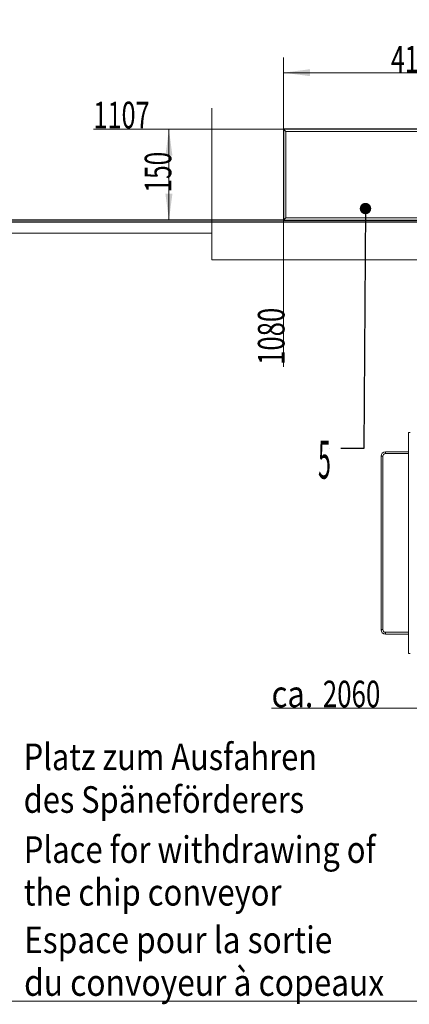
# Model space of a CAD drawing. Units: millimetres. Extents: x 0 to 954, y -2 to 594.
# Drawn here: x 178 to 229, y 153 to 283 of the extents above; entities that cross this region are included whole.
import ezdxf
from ezdxf.lldxf.tags import DXFTag

# ---------------------------------------------------------------- set-up
doc = ezdxf.new("R2010")
doc.units = ezdxf.units.MM
for name, color, linetype, true_color in [('1', 7, 'Continuous', 0xffffff), ('10', 7, 'Continuous', 0xffffff), ('210', 7, 'Continuous', 0xffffff)]:
    doc.layers.add(name, color=color, linetype=linetype, true_color=true_color)
doc.styles.add('iso-1', font='isocp.shx')
tags = doc.linetypes.add('DASHED', pattern=[25.72, 12.86, -12.86]).pattern_tags.tags
tags[6:7] = [DXFTag(74, 4), DXFTag(75, 0), DXFTag(340, '0'), DXFTag(46, 0.0), DXFTag(50, 0.0), DXFTag(44, 0.0), DXFTag(45, 0.0)]
tags[4:5] = [DXFTag(74, 4), DXFTag(75, 0), DXFTag(340, '0'), DXFTag(46, 0.0), DXFTag(50, 0.0), DXFTag(44, 0.0), DXFTag(45, 0.0)]
tags = doc.linetypes.add('PHANTOM', pattern=[50.5, 18, -6.5, 6.5, -6.5, 6.5, -6.5]).pattern_tags.tags
tags[14:15] = [DXFTag(74, 4), DXFTag(75, 0), DXFTag(340, '0'), DXFTag(46, 0.0), DXFTag(50, 0.0), DXFTag(44, 0.0), DXFTag(45, 0.0)]
tags[12:13] = [DXFTag(74, 4), DXFTag(75, 0), DXFTag(340, '0'), DXFTag(46, 0.0), DXFTag(50, 0.0), DXFTag(44, 0.0), DXFTag(45, 0.0)]
tags[10:11] = [DXFTag(74, 4), DXFTag(75, 0), DXFTag(340, '0'), DXFTag(46, 0.0), DXFTag(50, 0.0), DXFTag(44, 0.0), DXFTag(45, 0.0)]
tags[8:9] = [DXFTag(74, 4), DXFTag(75, 0), DXFTag(340, '0'), DXFTag(46, 0.0), DXFTag(50, 0.0), DXFTag(44, 0.0), DXFTag(45, 0.0)]
tags[6:7] = [DXFTag(74, 4), DXFTag(75, 0), DXFTag(340, '0'), DXFTag(46, 0.0), DXFTag(50, 0.0), DXFTag(44, 0.0), DXFTag(45, 0.0)]
tags[4:5] = [DXFTag(74, 4), DXFTag(75, 0), DXFTag(340, '0'), DXFTag(46, 0.0), DXFTag(50, 0.0), DXFTag(44, 0.0), DXFTag(45, 0.0)]
doc.dimstyles.get("Standard").update_dxf_attribs({"dimtxt": 0.18, "dimasz": 0.18, "dimexe": 0.18, "dimexo": 0.0625, "dimgap": 0.09, "dimtad": 0, "dimtih": 1, "dimtoh": 1, "dimdec": 4, "dimzin": 0, "dimdsep": 46, "dimtxsty": 'Standard', "dimcen": 0.09, "dimadec": 0, "dimazin": 0, "dimtfac": 1, "dimtdec": 4, "dimtofl": 0, "dimtmove": 0, "dimatfit": 3, "dimfxl": 1, "dimtolj": 1, "dimtzin": 0, "dimarcsym": 0})

# ---------------------------------------------------------------- blocks, each defined once
blk = doc.blocks.new('LABLE3D_7', base_point=(220.169901, 226.061825))
at = {"layer": '210', "color": 3, "linetype": 'Continuous', "lineweight": 18, "insert": (217.16648, 222.102614), "char_height": 5, "attachment_point": 7, "line_spacing_factor": 0.963855, "style": 'iso-1'}
blk.add_mtext('\\W0.4418;5', dxfattribs=at)
blk = doc.blocks.new('_U7')
at = {"layer": '1', "color": 3, "lineweight": 13}
for p, q in [((212.620649, 268.12513), (212.620649, 277.56465)), ((245.820649, 268.12513), (245.820649, 277.56465)), ((212.620649, 275.56465), (245.820649, 275.56465))]:
    blk.add_line(p, q, dxfattribs=at)
at = {"layer": '1', "color": 3, "lineweight": 18}
for points in [[(212.620649, 275.56465), (216.120647, 276.025434), (216.12065, 275.103866)], [(245.820649, 275.56465), (242.32065, 275.103866), (242.320647, 276.025434)]]:
    blk.add_solid(points, dxfattribs=at)
at = {"layer": '1', "color": 2, "linetype": 'Continuous', "lineweight": 13, "insert": (226.751675, 275.593203), "char_height": 3.5, "attachment_point": 7, "line_spacing_factor": 0.963855, "style": 'iso-1'}
blk.add_mtext('\\W0.6821;415', dxfattribs=at)
blk = doc.blocks.new('_U25')
at = {"layer": '210', "color": 3, "lineweight": 13}
blk.add_line((250.618411, 255.88513), (116.016197, 255.88513), dxfattribs=at)
at = {"layer": '210', "color": 2, "linetype": 'Continuous', "lineweight": 13, "insert": (116.201697, 255.913682), "char_height": 3.5, "attachment_point": 7, "line_spacing_factor": 0.963855, "style": 'iso-1'}
blk.add_mtext('\\W0.7085;1260', dxfattribs=at)
blk = doc.blocks.new('_U30')
at = {"layer": '1', "color": 3, "lineweight": 13}
blk.add_line((402.220649, 184.68513), (414.10752, 184.68513), dxfattribs=at)
at = {"layer": '1', "color": 2, "linetype": 'Continuous', "lineweight": 13, "insert": (407.125388, 184.713682), "char_height": 3.5, "attachment_point": 7, "line_spacing_factor": 0.963855, "style": 'iso-1'}
blk.add_mtext('\\W0.7085;2150', dxfattribs=at)
blk = doc.blocks.new('_U31')
at = {"layer": '1', "color": 3, "lineweight": 13}
blk.add_line((304.620649, 248.68513), (287.670807, 248.68513), dxfattribs=at)
at = {"layer": '1', "color": 2, "linetype": 'Continuous', "lineweight": 13, "insert": (287.856307, 248.713682), "char_height": 3.5, "attachment_point": 7, "line_spacing_factor": 0.963855, "style": 'iso-1'}
blk.add_mtext('\\W0.7085;1350', dxfattribs=at)
blk = doc.blocks.new('_U40')
at = {"layer": '1', "color": 3, "lineweight": 13}
for p, q in [((212.620649, 268.12513), (195.546176, 268.12513)), ((197.546176, 268.12513), (197.546176, 256.12513)), ((212.620649, 256.12513), (195.546176, 256.12513))]:
    blk.add_line(p, q, dxfattribs=at)
at = {"layer": '1', "color": 3, "lineweight": 18}
for points in [[(197.546176, 268.12513), (198.00696, 264.625131), (197.085392, 264.625128)], [(197.546176, 256.12513), (197.085392, 259.625128), (198.00696, 259.625131)]]:
    blk.add_solid(points, dxfattribs=at)
at = {"layer": '1', "color": 2, "linetype": 'Continuous', "lineweight": 13, "insert": (197.860623, 259.790261), "char_height": 3.5, "attachment_point": 7, "rotation": 90, "line_spacing_factor": 0.963855, "style": 'iso-1'}
blk.add_mtext('\\W0.6736;150', dxfattribs=at)

msp = doc.modelspace()

# ---------------------------------------------------------------- linework, layer by layer
at = {"layer": '1', "color": 3, "linetype": 'Continuous', "lineweight": 13}
msp.add_line((234.62065, 191.88513), (211.05105, 191.88513), dxfattribs=at)
at = {"layer": '1', "color": 251, "linetype": 'Continuous', "lineweight": 13}
msp.add_line((91.89616, 153.30883), (461.95016, 153.30883), dxfattribs=at)
at = {"layer": '10', "color": 2, "linetype": 'PHANTOM', "lineweight": 18}
for p, q in [((203.18065, 250.90863), (203.18065, 270.90863)), ((150.22065, 254.44513), (203.18065, 254.44513)), ((257.82065, 250.90863), (203.18065, 250.90863))]:
    msp.add_line(p, q, dxfattribs=at)
at = {"layer": '10', "color": 2, "linetype": 'Continuous', "lineweight": 25}
for p, q in [((212.62065, 268.12513), (212.62065, 256.12513)), ((245.82065, 268.12513), (212.62065, 268.12513)), ((212.62065, 256.12513), (245.82065, 256.12513))]:
    msp.add_line(p, q, dxfattribs=at)
at = {"layer": '10', "color": 2, "linetype": 'DASHED', "lineweight": 13}
for p, q in [((212.62065, 268.12513), (212.94065, 267.80513)), ((212.94065, 267.80513), (245.50065, 267.80513)), ((212.94065, 256.44513), (212.94065, 267.80513)), ((212.94065, 256.44513), (212.62065, 256.12513)), ((245.50065, 256.44513), (212.94065, 256.44513))]:
    msp.add_line(p, q, dxfattribs=at)
at = {"layer": '10', "color": 30, "linetype": 'Continuous', "lineweight": 25}
for p, q in [((234.61816, 255.88513), (126.22065, 255.88513)), ((212.62227, 256.12513), (126.46065, 256.12513))]:
    msp.add_line(p, q, dxfattribs=at)
at = {"layer": '10', "color": 251, "linetype": 'PHANTOM', "lineweight": 13}
for p, q in [((229.0417, 228.20514), (229.0417, 225.64485)), ((229.04171, 228.20513), (229.0417, 228.20514)), ((229.2817, 228.20514), (229.0417, 228.20514)), ((229.04171, 199.08513), (229.04171, 228.20513)), ((229.28171, 228.20513), (229.04171, 228.20513)), ((226.03851, 225.64513), (226.0385, 225.64513)), ((226.0385, 225.64513), (226.03851, 225.64513)), ((229.04171, 225.64513), (226.0385, 225.64513)), ((226.03851, 225.64513), (226.03851, 225.40513)), ((226.03851, 225.64513), (229.04171, 225.64513)), ((226.03851, 225.64513), (226.03851, 225.40513)), ((229.04171, 225.64513), (229.04171, 225.64513)), ((225.44171, 225.04833), (225.68171, 225.04833)), ((225.44171, 225.04833), (225.44171, 202.24193)), ((225.44171, 225.04833), (225.44171, 225.04833)), ((225.44171, 202.24193), (225.44171, 225.04833)), ((225.44171, 225.04833), (225.44171, 225.04833)), ((225.44171, 225.04833), (225.68171, 225.04833)), ((225.68171, 225.04833), (225.68171, 202.24193)), ((229.04171, 225.40513), (226.03851, 225.40513)), ((229.0417, 225.40507), (229.0417, 201.88521)), ((225.44171, 202.24193), (225.68171, 202.24193)), ((225.44171, 202.24193), (225.44171, 202.24193)), ((225.68171, 202.24193), (225.44171, 202.24193)), ((225.44171, 202.24193), (225.44171, 202.24193)), ((225.61649, 201.81995), (225.61649, 201.81995)), ((229.04171, 201.88513), (226.0385, 201.88513)), ((226.0385, 201.88513), (226.03851, 201.88513)), ((226.0385, 201.88513), (226.03851, 201.88513)), ((226.03851, 201.64513), (226.03851, 201.88513)), ((226.03851, 201.88513), (229.04171, 201.88513)), ((226.03851, 201.88513), (226.03851, 201.64513)), ((229.04171, 201.64513), (226.03851, 201.64513)), ((229.0417, 201.64542), (229.0417, 199.08514)), ((229.04171, 201.88513), (229.04171, 201.88513)), ((229.0417, 199.08514), (229.04171, 199.08513)), ((229.28171, 199.08513), (229.04171, 199.08513))]:
    msp.add_line(p, q, dxfattribs=at)
at = {"layer": '10', "color": 251, "linetype": 'DASHED', "lineweight": 13}
for p, q in [((226.0385, 225.64513), (226.0385, 225.40513)), ((229.0417, 225.64485), (229.0417, 225.40507)), ((229.04171, 225.64513), (229.04171, 225.40513)), ((225.44171, 225.04833), (225.6817, 225.04833)), ((225.6817, 202.24193), (225.6817, 225.04833)), ((225.6817, 225.04833), (225.68171, 225.04833)), ((226.0385, 225.40513), (229.04171, 225.40513)), ((226.03851, 225.40513), (226.0385, 225.40513)), ((229.04171, 225.40513), (229.04171, 225.40513)), ((225.44171, 202.24193), (225.6817, 202.24193)), ((225.6817, 202.24193), (225.68171, 202.24193)), ((225.7862, 201.98965), (225.7862, 201.98964)), ((226.0385, 201.64513), (226.0385, 201.88513)), ((226.0385, 201.64513), (229.04171, 201.64513)), ((226.03851, 201.64513), (226.0385, 201.64513)), ((229.0417, 201.88521), (229.0417, 201.64542)), ((229.04171, 201.64513), (229.04171, 201.88513)), ((229.04171, 201.64513), (229.04171, 201.64513)), ((229.2817, 199.08514), (229.0417, 199.08514))]:
    msp.add_line(p, q, dxfattribs=at)
at = {"layer": '10', "color": 251, "linetype": 'PHANTOM', "lineweight": 13}
for centre, radius, start, end in [((226.0385, 225.04833), 0.5968, 90, 180), ((226.03851, 225.04833), 0.5968, 90, 180), ((226.03851, 225.04833), 0.3568, 90, 180), ((226.0385, 202.24193), 0.5968, 180, 224.998596), ((226.03851, 202.24193), 0.5968, 180, 270), ((226.03851, 202.24193), 0.3568, 180, 270), ((226.0385, 202.24193), 0.3568, 224.998565, 270)]:
    msp.add_arc(centre, radius, start, end, dxfattribs=at)
at = {"layer": '10', "color": 251, "linetype": 'DASHED', "lineweight": 13}
for centre, radius, start, end in [((226.0385, 225.04833), 0.3568, 90, 180), ((226.0385, 202.24193), 0.5968, 224.99862, 270), ((226.0385, 202.24193), 0.3568, 180, 224.998544)]:
    msp.add_arc(centre, radius, start, end, dxfattribs=at)
at = {"layer": '210', "color": 3, "linetype": 'Continuous', "lineweight": 13}
for p, q in [((212.62065, 268.12513), (187.61653, 268.12513)), ((212.62065, 256.12513), (212.62065, 236.84348))]:
    msp.add_line(p, q, dxfattribs=at)
at = {"layer": '210', "color": 3, "lineweight": 13}
msp.add_line((218.6699, 226.06182), (218.6699, 226.06182), dxfattribs=at)

# ---------------------------------------------------------------- block references
at = {"layer": '210', "color": 3, "linetype": 'Continuous', "lineweight": 25}
msp.add_blockref('LABLE3D_7', (220.1699, 226.06182), dxfattribs=at)

# ---------------------------------------------------------------- texts
at = {"layer": '1', "color": 3, "linetype": 'Continuous', "lineweight": 13, "char_height": 3.5, "attachment_point": 7, "line_spacing_factor": 0.963855, "style": 'iso-1'}
for s, insert in [('\\W0.8524;ca.', (211.05105, 192.00522)), ('\\W0.8490;Platz zum Ausfahren\\Pdes Späneförderers', (178.44275, 178.10634))]:
    msp.add_mtext(s, dxfattribs=dict(at, insert=insert))
at = {"layer": '1', "color": 2, "linetype": 'Continuous', "lineweight": 13, "insert": (217.78947, 192.00522), "char_height": 3.5, "attachment_point": 7, "line_spacing_factor": 0.963855, "style": 'iso-1'}
msp.add_mtext('\\W0.7130;2060', dxfattribs=at)
at = {"layer": '210', "color": 2, "linetype": 'Continuous', "lineweight": 13, "insert": (187.61653, 268.24523), "char_height": 3.5, "attachment_point": 7, "line_spacing_factor": 0.963855, "style": 'iso-1'}
msp.add_mtext('\\W0.6974;1107', dxfattribs=at)
at = {"layer": '210', "color": 2, "linetype": 'Continuous', "lineweight": 13, "insert": (212.7496, 237.09252), "char_height": 3.5, "attachment_point": 7, "rotation": 90, "line_spacing_factor": 0.963855, "style": 'iso-1'}
msp.add_mtext('\\W0.7085;1080', dxfattribs=at)
at = {"layer": '210', "color": 1, "linetype": 'Continuous', "lineweight": 13, "insert": (178.45508, 165.89247), "char_height": 3.5, "attachment_point": 7, "line_spacing_factor": 0.963855, "style": 'iso-1'}
msp.add_mtext('\\W0.8540;Place for withdrawing of\\Pthe chip conveyor', dxfattribs=at)
at = {"layer": '210', "color": 4, "linetype": 'Continuous', "lineweight": 13, "insert": (178.49597, 154.0087), "char_height": 3.5, "attachment_point": 7, "line_spacing_factor": 0.963855, "style": 'iso-1'}
msp.add_mtext('\\W0.8744;Espace pour la sortie\\Pdu convoyeur à copeaux', dxfattribs=at)

# ---------------------------------------------------------------- dimensions: what is measured, and where the dimension line sits
at = {"layer": '1', "color": 2, "linetype": 'Continuous', "lineweight": 13}
for feature_location, offset, text, picture, middle in [((394.22065, 184.68513), (19.88687, 0), '\\C2;2150', '_U30', (410.5237, 187.48513)), ((345.42065, 248.68513), (-57.74984, 0), '\\C2;1350', '_U31', (291.25462, 251.48513))]:
    dim = msp.add_ordinate_dim(feature_location=feature_location, offset=offset, dtype=0, origin=(126.22065, 356.68513), text=text, dimstyle='Standard', override={"dimtxt": 3.5, "dimasz": 3.5, "dimexe": 2, "dimexo": 0, "dimgap": 1.05, "dimtad": 1, "dimtih": 1, "dimdec": 2, "dimlfac": 1, "dimzin": 8, "dimdsep": 44, "dimlunit": 2, "dimpost": '', "dimtxsty": 'iso-1', "dimsah": 1, "dimse1": 0, "dimse2": 0, "dimsd1": 0, "dimsd2": 0, "dimclrd": 3, "dimclre": 3, "dimclrt": 2, "dimtol": 0, "dimtm": -0.1, "dimtfac": 1, "dimtdec": 2, "dimtofl": 1, "dimtmove": 0, "dimtzin": 8, "dimlwd": 13, "dimlwe": 13}, dxfattribs=at)
    dim.commit()
    dim.dimension.update_dxf_attribs({"geometry": picture, "text_midpoint": middle})
dim = msp.add_linear_dim(base=(245.82065, 275.56465), p1=(212.62065, 268.12513), p2=(245.82065, 268.12513), dimstyle='Standard', override={"dimtxt": 3.5, "dimasz": 3.5, "dimexe": 2, "dimexo": 0, "dimgap": 1.05, "dimtad": 1, "dimtih": 1, "dimtoh": 0, "dimdec": 2, "dimlfac": 12.5, "dimzin": 8, "dimdsep": 44, "dimlunit": 2, "dimtxsty": 'iso-1', "dimsah": 1, "dimse1": 0, "dimse2": 0, "dimsd1": 0, "dimsd2": 0, "dimclrd": 3, "dimclre": 3, "dimclrt": 2, "dimtol": 0, "dimtm": -0.1, "dimtfac": 1, "dimtdec": 2, "dimtofl": 1, "dimtmove": 0, "dimtzin": 8, "dimlwd": 13, "dimlwe": 13}, dxfattribs=at)
dim.commit()
dim.dimension.update_dxf_attribs({"geometry": '_U7', "text_midpoint": (229.22065, 275.56465), "dimtype": 160})
dim = msp.add_linear_dim(base=(197.54618, 256.12513), p1=(212.62065, 268.12513), p2=(212.62065, 256.12513), angle=90, dimstyle='Standard', override={"dimtxt": 3.5, "dimasz": 3.5, "dimexe": 2, "dimexo": 0, "dimgap": 1.05, "dimtad": 1, "dimtih": 0, "dimtoh": 0, "dimdec": 2, "dimlfac": 12.5, "dimzin": 8, "dimdsep": 44, "dimlunit": 2, "dimtxsty": 'iso-1', "dimsah": 1, "dimse1": 0, "dimse2": 0, "dimsd1": 0, "dimsd2": 0, "dimclrd": 3, "dimclre": 3, "dimclrt": 2, "dimtol": 0, "dimtm": -0.1, "dimtfac": 1, "dimtdec": 2, "dimtofl": 1, "dimtmove": 0, "dimtzin": 8, "dimlwd": 13, "dimlwe": 13}, dxfattribs=at)
dim.commit()
dim.dimension.update_dxf_attribs({"geometry": '_U40', "text_midpoint": (197.54618, 262.12513), "dimtype": 160})
at = {"layer": '210', "color": 2, "linetype": 'Continuous', "lineweight": 13}
dim = msp.add_ordinate_dim(feature_location=(250.61841, 255.88513), offset=(-134.60221, 0), dtype=0, origin=(126.22065, 356.68513), text='\\C2;1260', dimstyle='Standard', override={"dimtxt": 3.5, "dimasz": 3.5, "dimexe": 2, "dimexo": 0, "dimgap": 1.05, "dimtad": 1, "dimtih": 1, "dimdec": 2, "dimlfac": 1, "dimzin": 8, "dimdsep": 44, "dimlunit": 2, "dimpost": '', "dimtxsty": 'iso-1', "dimsah": 1, "dimse1": 0, "dimse2": 0, "dimsd1": 0, "dimsd2": 0, "dimclrd": 3, "dimclre": 3, "dimclrt": 2, "dimtol": 0, "dimtm": -0.1, "dimtfac": 1, "dimtdec": 2, "dimtofl": 1, "dimtmove": 0, "dimtzin": 8, "dimlwd": 13, "dimlwe": 13}, dxfattribs=at)
dim.commit()
dim.dimension.update_dxf_attribs({"geometry": '_U25', "text_midpoint": (119.60001, 258.68513)})

# ---------------------------------------------------------------- leaders
at = {"layer": '210', "color": 3, "linetype": 'Continuous', "lineweight": 13}
msp.add_leader([(223.40146, 257.67639), (223.1699, 226.06182), (220.1699, 226.06182)], dimstyle='Standard', override={"dimasz": 1.5, "dimldrblk": 'Dot'}, dxfattribs=at)

doc.saveas('drawing.dxf')
